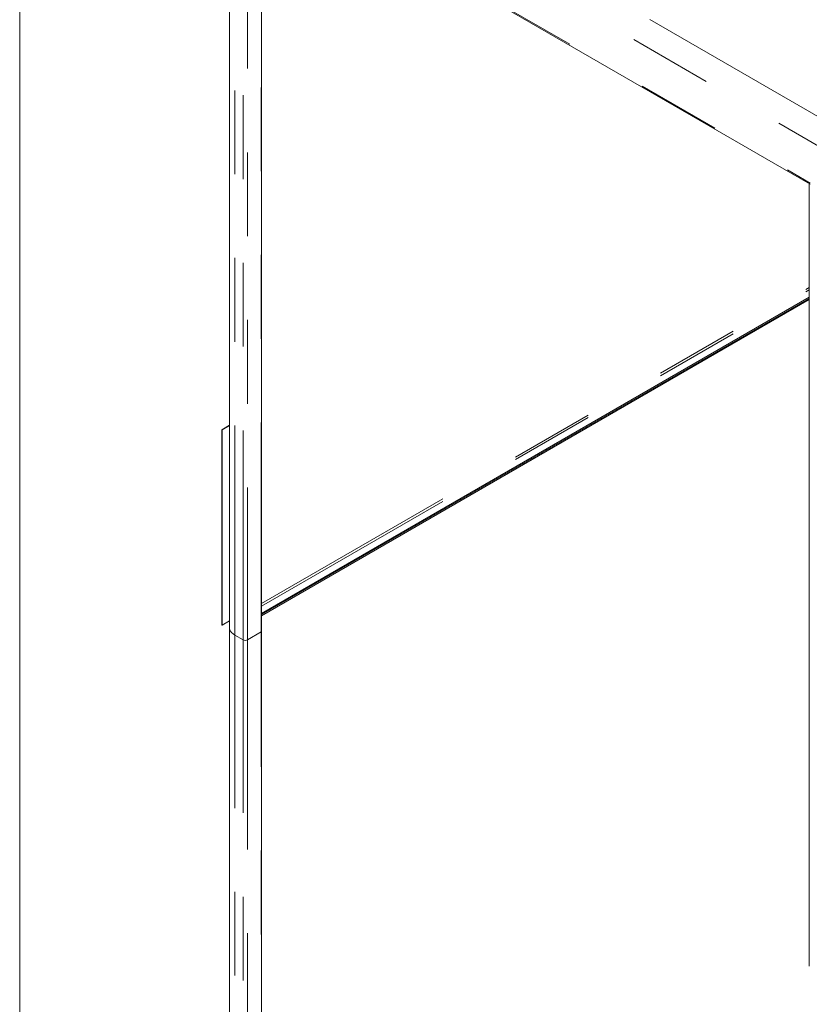
# Model space of a CAD drawing. Units: inches. Extents: x 0.2 to 10.8, y 0.2 to 8.2.
# Drawn here: x 0.3 to 1.3, y 1.6 to 2.8 of the extents above; entities that cross this region are included whole.
import ezdxf

# ---------------------------------------------------------------- set-up
doc = ezdxf.new("R2010")
doc.units = ezdxf.units.IN
doc.header["$MEASUREMENT"] = 0
doc.linetypes.add('PHANTOM', pattern=[0.5, 0.25, -0.05, 0.05, -0.05, 0.05, -0.05])
doc.layers.add('BORDER', color=7, linetype='Continuous', lineweight=35)

msp = doc.modelspace()

# ---------------------------------------------------------------- linework, layer by layer
at = {"color": 8, "linetype": 'PHANTOM', "lineweight": 18}
for p, q in [((1.29871819, 2.62579708), (0.60171293, 3.02816965)), ((0.58656064, 3.00192511), (1.2835659, 2.59955254)), ((0.58656064, 2.0162437), (0.58656064, 2.97276294)), ((0.59666217, 2.94622631), (1.27346437, 2.55551672)), ((0.59666217, 2.01041222), (0.59666217, 2.94360172)), ((0.60171293, 2.9422233), (0.60171293, 2.01041222)), ((0.61808814, 2.01986542), (0.61808814, 2.93277009)), ((0.61862764, 2.05370839), (1.27241833, 2.43113372)), ((0.61862764, 2.05079241), (1.27241833, 2.42821774)), ((0.58656064, 1.05972447), (0.58656064, 2.0162437)), ((0.59666217, 1.05389298), (0.59666217, 2.01041222)), ((0.60171293, 2.01041222), (0.60171293, 1.10030228)), ((0.61808814, 1.10893227), (0.61808814, 2.01986542))]:
    msp.add_line(p, q, dxfattribs=at)
at = {"color": 7, "linetype": 'Continuous', "lineweight": 18}
for p, q in [((0.58028436, 2.98151017), (0.58028436, 2.02499093)), ((0.597328, 2.94475467), (1.27346437, 2.55442945)), ((0.61862764, 2.02061732), (0.61862764, 2.93245865)), ((1.27241833, 2.55434999), (1.27241833, 1.62116049)), ((0.61862764, 2.04206879), (1.27241833, 2.41949412)), ((0.61862764, 2.04061068), (1.27241833, 2.41803601)), ((1.27241833, 2.41803601), (0.61862764, 2.04061068)), ((1.27241833, 2.4165779), (0.61862764, 2.03915257)), ((0.57124673, 2.26129783), (0.58028436, 2.26651514)), ((0.57124673, 2.02800045), (0.57124673, 2.26129783)), ((0.57124673, 2.26129783), (0.57140835, 2.26120453)), ((0.57140835, 2.26120453), (0.58028436, 2.26632853)), ((0.57140835, 2.02790715), (0.57140835, 2.26120453)), ((0.58028436, 2.03303116), (0.57140835, 2.02790715)), ((0.57124673, 2.02800045), (0.57140835, 2.02790715)), ((0.58028436, 2.02499093), (0.58028436, 1.0684717)), ((0.58656064, 2.0162437), (0.59666217, 2.01041222)), ((0.59666217, 2.01041222), (0.58656064, 2.0162437)), ((0.61808814, 2.01986542), (0.60171293, 2.01041222)), ((0.60171293, 2.01041222), (0.61808814, 2.01986542)), ((0.61862764, 1.10863579), (0.61862764, 2.02061732))]:
    msp.add_line(p, q, dxfattribs=at)
at = {"color": 7, "linetype": 'Continuous', "lineweight": 18, "flags": 128}
for points in [[(0.58656064, 2.0162437), (0.58455848, 2.0175776), (0.58290552, 2.01906241), (0.58163544, 2.0206679), (0.58077407, 2.02236141), (0.58033896, 2.02410844), (0.58028436, 2.02499093)], [(0.58028436, 2.02499093), (0.58033896, 2.02410844), (0.58077407, 2.02236141), (0.58163544, 2.0206679), (0.58290552, 2.01906241), (0.58455848, 2.0175776), (0.58656064, 2.0162437)]]:
    msp.add_lwpolyline(points, dxfattribs=at)
at = {"color": 7, "linetype": 'Continuous', "lineweight": 18}
for centre, radius, start, end in [((0.59918755, 2.01528619), 0.00548936, 242.60967224, 297.39032776), ((0.59918755, 2.01528619), 0.00548936, 242.60967224, 297.39032776), ((0.61772054, 2.02069868), 0.00091074, 293.80520789, 354.87465116), ((0.61774387, 2.02068194), 0.00088613, 292.86193941, 355.81791963)]:
    msp.add_arc(centre, radius, start, end, dxfattribs=at)
at = {"layer": 'BORDER', "lineweight": 18}
msp.add_line((0.329927, 8.19207317), (0.329927, 0.39207317), dxfattribs=at)

doc.saveas('drawing.dxf')
